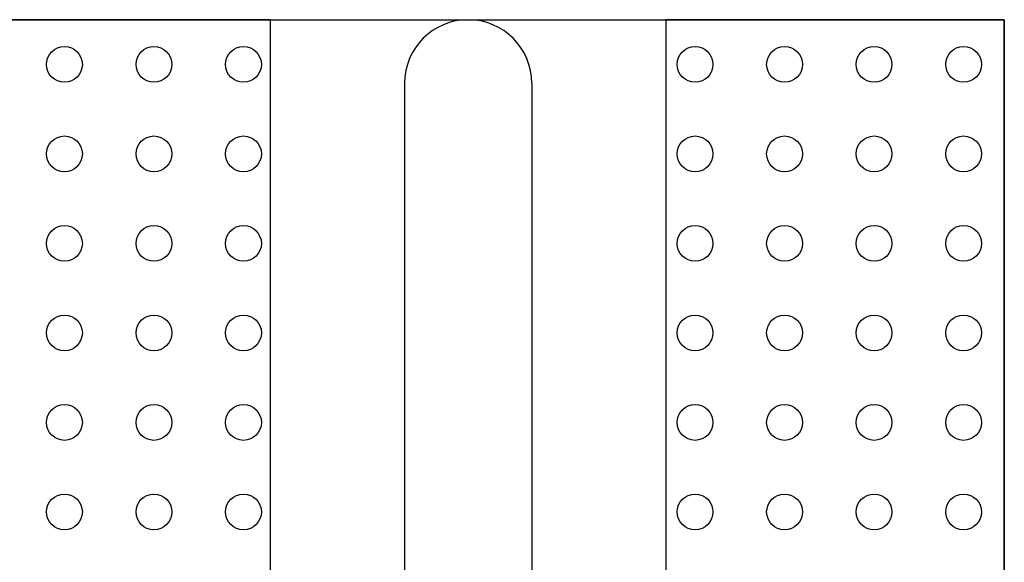
# Model space of a CAD drawing. Units: inches. Extents: x -0.31 to 1.44, y -0.38 to 1.38.
# Drawn here: x 0.55 to 1.1, y 0.7 to 1 of the extents above; entities that cross this region are included whole.
import ezdxf

# ---------------------------------------------------------------- set-up
doc = ezdxf.new("R2010")
doc.units = ezdxf.units.IN
doc.header["$MEASUREMENT"] = 0
for name, color, linetype in [('PCB_BOT', 1, 'Continuous'), ('PCB_OUTLINE', 142, 'Continuous'), ('PCB_TOP', 5, 'Continuous')]:
    doc.layers.add(name, color=color, linetype=linetype)

msp = doc.modelspace()

# ---------------------------------------------------------------- linework, layer by layer
at = {"layer": 'PCB_BOT'}
for p, q in [((0, 0.99996), (1.1, 0.99996)), ((1.1, 0.99996), (1.1, 0))]:
    msp.add_line(p, q, dxfattribs=at)
at = {"layer": 'PCB_OUTLINE'}
for p, q in [((0, 0.99996), (1.1, 0.99996)), ((1.1, 0.99996), (1.1, 0))]:
    msp.add_line(p, q, dxfattribs=at)
for centre in [(0.575, 0.97501), (0.625, 0.97501), (0.675, 0.97501), (0.92725, 0.97501), (0.97725, 0.97501), (1.02725, 0.97501), (1.07725, 0.97501), (0.575, 0.92501), (0.625, 0.92501), (0.675, 0.92501), (0.92725, 0.92501), (0.97725, 0.92501), (1.02725, 0.92501), (1.07725, 0.92501), (0.575, 0.87501), (0.625, 0.87501), (0.675, 0.87501), (0.92725, 0.87501), (0.97725, 0.87501), (1.02725, 0.87501), (1.07725, 0.87501), (0.575, 0.82501), (0.625, 0.82501), (0.675, 0.82501), (0.92725, 0.82501), (0.97725, 0.82501), (1.02725, 0.82501), (1.07725, 0.82501), (0.575, 0.77501), (0.625, 0.77501), (0.675, 0.77501), (0.92725, 0.77501), (0.97725, 0.77501), (1.02725, 0.77501), (1.07725, 0.77501), (0.575, 0.72501), (0.625, 0.72501), (0.675, 0.72501), (0.92725, 0.72501), (0.97725, 0.72501), (1.02725, 0.72501), (1.07725, 0.72501)]:
    msp.add_circle(centre, 0.01, dxfattribs=at)
at = {"layer": 'PCB_TOP'}
for p, q in [((0.69, 0.99996), (0.41, 0.99996)), ((0.69, 0.99996), (0.69, 0.67498)), ((1.1, 0.99996), (0.911, 0.99996)), ((0.911, 0.99996), (0.911, 0.57998)), ((1.1, 0), (1.1, 0.99996)), ((0.765, 0.96446), (0.765, 0.60998)), ((0.836, 0.96446), (0.836, 0.66998))]:
    msp.add_line(p, q, dxfattribs=at)
msp.add_arc((0.8005, 0.96446), 0.0355, 0, 180, dxfattribs=at)

doc.saveas('drawing.dxf')
